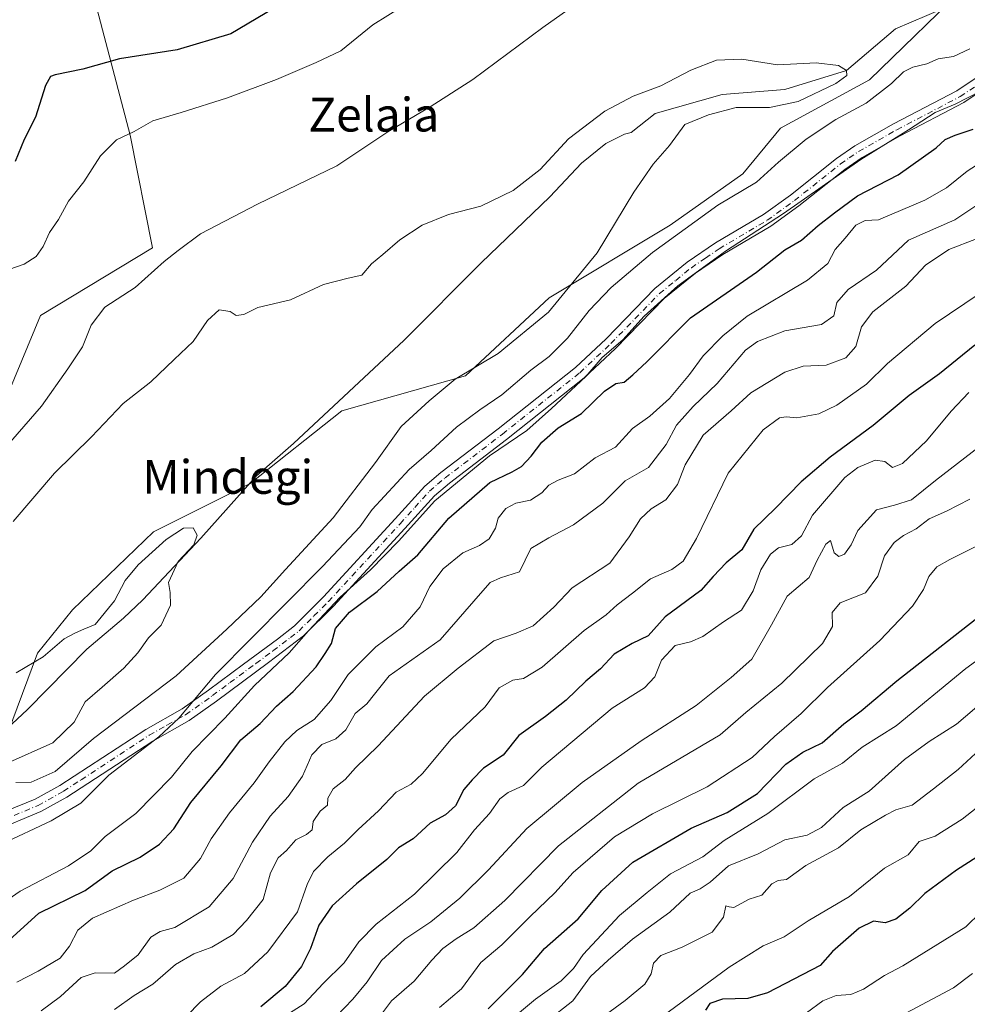
# Model space of a CAD drawing. Units: metres. Extents: x 617406 to 620870, y 4745627 to 4748000.
# Drawn here: x 618548 to 618773, y 4747341 to 4747575 of the extents above; entities that cross this region are included whole.
import ezdxf
from ezdxf.enums import TextEntityAlignment as Align

# ---------------------------------------------------------------- set-up
doc = ezdxf.new("R2010")
doc.units = ezdxf.units.M
doc.header["$MEASUREMENT"] = 0
doc.linetypes.add('DGN Style 4', pattern=[2.638475, 1.318413, -0.659207, 0.001648, -0.659207])
for name, color, linetype, lineweight in [('Arbolado forestal CxS', 92, 'Continuous', 0), ('Corriente natural lineal', 142, 'Continuous', 13), ('Curva de nivel maestra', 30, 'Continuous', 30), ('Curva de nivel normal', 30, 'Continuous', 0), ('Pastizal CxS', 92, 'Continuous', 0), ('Pista no pavimentada Cxs', 111, 'Continuous', 0), ('Pista no pavimentada eje', 91, 'DGN Style 4', 0), ('Prado CxS', 92, 'Continuous', 0), ('Texto cartográfico', 7, 'Continuous', 0)]:
    doc.layers.add(name, color=color, linetype=linetype, lineweight=lineweight)
doc.styles.add('Style-Arial', font='txt')

# ---------------------------------------------------------------- blocks, each defined once
blk = doc.blocks.new('*U9')
at = {"layer": 'Prado CxS', "color": 92, "linetype": 'Continuous', "lineweight": 0}
blk.add_polyline3d([(618773.7549, 4747584.0275, 561.2738), (618749.5247, 4747560.4355, 560.924), (618728.4829, 4747548.9587, 561.5744), (618719.5559, 4747538.1191, 562.742), (618702.3399, 4747526.0043, 561.6708), (618673.6463, 4747508.7889, 559.3843), (618653.8795, 4747490.2979, 559.5032), (618624.5489, 4747482.0091, 556.6544), (618602.8693, 4747464.7935, 556.0072), (618579.9145, 4747453.3165, 556.7402), (618560.7853, 4747434.8255, 556.0032), (618552.4961, 4747424.6237, 555.6673), (618545.3425, 4747405.4635, 553.6871), (618539.8393, 4747407.8617, 553.997), (618519.3361, 4747433.7611, 562.5883), (618526.1795, 4747454.7801, 566.7343), (618542.5279, 4747479.0439, 567.2046), (618553.1523, 4747504.5377, 568.2047), (618579.7209, 4747520.6173, 565.8615), (618574.4575, 4747547.2645, 570.6017), (618566.6313, 4747577.0695, 579.767)], dxfattribs=at)
blk = doc.blocks.new('*U11')
at = {"layer": 'Pastizal CxS', "color": 92, "linetype": 'Continuous', "lineweight": 0}
blk.add_polyline3d([(618566.6313, 4747577.0695, 579.767), (618574.4575, 4747547.2645, 570.6017), (618579.7209, 4747520.6173, 565.8615), (618553.1523, 4747504.5377, 568.2047), (618542.5279, 4747479.0439, 567.2046)], dxfattribs=at)

msp = doc.modelspace()

# ---------------------------------------------------------------- linework, layer by layer
at = {"layer": 'Arbolado forestal CxS', "color": 92, "linetype": 'Continuous', "lineweight": 0}
for points in [[(618539.8393, 4747407.8617, 553.997), (618545.3425, 4747405.4635, 553.6871), (618552.4961, 4747424.6237, 555.6673), (618560.7853, 4747434.8255, 556.0032), (618579.9145, 4747453.3165, 556.7402), (618602.8693, 4747464.7935, 556.0072), (618624.5489, 4747482.0091, 556.6544), (618653.8795, 4747490.2979, 559.5032), (618673.6463, 4747508.7889, 559.3843), (618702.3399, 4747526.0043, 561.6708), (618719.5559, 4747538.1191, 562.742), (618728.4829, 4747548.9587, 561.5744), (618749.5247, 4747560.4355, 560.924), (618773.7549, 4747584.0275, 561.2738), (618799.2603, 4747600.6055, 562.7339), (618828.5913, 4747617.1833, 563.3979), (618845.1697, 4747624.8347, 563.9843), (618862.3855, 4747628.6603, 564.3347), (618880.2391, 4747628.0223, 564.4203), (618903.1931, 4747619.0955, 567.2693), (618915.1479, 4747606.6807, 569.9398), (618948.0955, 4747612.1721, 569.9818), (618948.7809, 4747612.2865, 569.9965), (618993.2905, 4747605.6249, 573.8458)], [(618545.3425, 4747405.4635, 553.6871), (618552.4961, 4747424.6237, 555.6673), (618560.7853, 4747434.8255, 556.0032), (618579.9145, 4747453.3165, 556.7402), (618602.8693, 4747464.7935, 556.0072), (618624.5489, 4747482.0091, 556.6544), (618653.8795, 4747490.2979, 559.5032), (618673.6463, 4747508.7889, 559.3843), (618702.3399, 4747526.0043, 561.6708), (618719.5559, 4747538.1191, 562.742), (618728.4829, 4747548.9587, 561.5744), (618749.5247, 4747560.4355, 560.924), (618773.7549, 4747584.0275, 561.2738)]]:
    msp.add_polyline3d(points, dxfattribs=at)
at = {"layer": 'Corriente natural lineal', "color": 142, "linetype": 'Continuous', "lineweight": 13}
msp.add_polyline3d([(618766.8701, 4747577.1901, 560.9366), (618755.7099, 4747572.4405, 560.5775), (618744.09, 4747562.58, 560.0575), (618729.4946, 4747558.1201, 559.0213), (618714.618, 4747556.9501, 559.2825), (618698.7487, 4747552.4335, 559.4364), (618693.1154, 4747547.8873, 558.5474), (618691.5501, 4747547.5101, 558.4645), (618687.0701, 4747545.3001, 558.3862), (618681.3501, 4747540.6701, 558.6762), (618673.8301, 4747532.7101, 558.3387), (618657.5801, 4747517.0501, 557.9426), (618639.3601, 4747498.7701, 557.7143), (618613.1101, 4747474.2301, 556.037), (618604.2501, 4747466.5001, 556.1073), (618591.1501, 4747451.8301, 555.22), (618577.3901, 4747437.1901, 554.8311), (618572.8701, 4747432.8701, 554.7454), (618564.1701, 4747425.5501, 554.6377), (618550.1201, 4747411.2201, 553.9605), (618542.7501, 4747404.4801, 553.6678)], dxfattribs=at)
at = {"layer": 'Curva de nivel maestra', "color": 30, "linetype": 'Continuous', "lineweight": 30, "flags": 128}
for points, elevation in [([(618608.56, 4747577.3401), (618598.24, 4747571.3001), (618585.57, 4747567.4801), (618571.93, 4747565.3701), (618563.23, 4747562.9001), (618556.64, 4747561.5901), (618555.53, 4747561.2001), (618554.36, 4747559.0601), (618552.03, 4747551.5501), (618549.3, 4747546.2601), (618547.19, 4747541.0601)], 575), ([(618544.92, 4747355.8201), (618552.75, 4747362.9801), (618563.8, 4747368.3901), (618570.14, 4747373.0701), (618576.8, 4747376.3101), (618581.36, 4747379.3601), (618584.73, 4747383.0101), (618588.79, 4747389.2201), (618595.98, 4747397.8801), (618600.61, 4747404.0601), (618605.23, 4747407.9201), (618609.1, 4747412.0601), (618613.03, 4747415.5001), (618618.46, 4747421.3301), (618620.62, 4747424.5001), (618622.08, 4747426.8801), (618623.08, 4747430.4601), (618626.34, 4747434.2901), (618632.96, 4747439.1901), (618638.17, 4747443.9801), (618642.6, 4747447.8801), (618649.91, 4747456.5501), (618659.64, 4747465.0501), (618664.94, 4747467.5601), (618667.1, 4747468.8001), (618669.4, 4747471.2201), (618671.9, 4747474.5701), (618675.79, 4747477.9601), (618681.32, 4747481.3301), (618686.76, 4747486.6401), (618689.47, 4747488.5001), (618691.47, 4747488.8001), (618693.47, 4747490.5401), (618696.8, 4747493.6301), (618707.14, 4747504.0601), (618722.8, 4747514.8601), (618729.47, 4747520.1001), (618733.47, 4747522.4301), (618737.41, 4747525.8801), (618741.22, 4747528.8701), (618746.74, 4747532.9501), (618756.34, 4747537.8701), (618765.35, 4747544.3001), (618767.5, 4747546.3001), (618769.81, 4747547.3001), (618774.1, 4747548.6801)], 575), ([(618774.47, 4747497.5201), (618766.1, 4747490.7501), (618758.91, 4747485.6401), (618750.44, 4747478.5101), (618740.24, 4747471.0401), (618733.39, 4747465.1601), (618727.3, 4747458.9801), (618722.14, 4747454.0001), (618719.34, 4747449.1101), (618715.62, 4747446.0001), (618712.54, 4747442.7901), (618709.57, 4747439.4101), (618701.14, 4747433.2101), (618697.14, 4747428.6901), (618693.36, 4747426.9001), (618689.1, 4747424.3201), (618685.87, 4747420.8801), (618682.37, 4747417.9701), (618677.68, 4747413.4401), (618672.8, 4747409.6001), (618666.47, 4747405.0901), (618662.8, 4747400.4601), (618658.14, 4747397.3401), (618655.47, 4747394.5901), (618653.47, 4747392.3201), (618651.47, 4747388.4101), (618649.14, 4747386.3001), (618645.47, 4747384.3101), (618641.47, 4747380.6401), (618637.99, 4747378.5201), (618635.22, 4747375.7501), (618628.05, 4747369.9801), (618622.27, 4747364.7401), (618619.11, 4747360.1601), (618617.14, 4747354.6601), (618614.98, 4747350.3601), (618611.16, 4747345.6601), (618605.37, 4747340.8001)], 600), ([(618659.25, 4747340.3601), (618667.33, 4747348.5201), (618672.56, 4747354.6501), (618680.56, 4747361.6901), (618686.17, 4747368.4001), (618693.51, 4747375.0801), (618707.29, 4747383.1801), (618715.84, 4747386.8801), (618723.04, 4747391.3801), (618729.72, 4747398.3101), (618733.75, 4747401.1301), (618738.31, 4747403.3201), (618743.46, 4747407.8801), (618747.58, 4747410.9201), (618756, 4747418.0201), (618778.2, 4747435.3801)], 625), ([(618776.92, 4747377.5001), (618770.19, 4747373.2101), (618762.65, 4747367.6701), (618759.14, 4747364.2001), (618755.8, 4747361.5801), (618753.28, 4747360.7001), (618750.48, 4747361.0801), (618747.08, 4747359.4601), (618740.77, 4747353.9601), (618737.84, 4747350.6501), (618725.4, 4747344.1601), (618720.74, 4747342.8201), (618714.74, 4747342.6501), (618711.72, 4747341.6101), (618710.7, 4747340.0501)], 650)]:
    msp.add_lwpolyline(points, dxfattribs=dict(at, elevation=elevation))
at = {"layer": 'Curva de nivel normal', "color": 30, "linetype": 'Continuous', "lineweight": 0, "flags": 128}
for points, elevation in [([(618707.59, 4747597.89), (618672.2, 4747572.76), (618655.58, 4747560.47), (618645.47, 4747554), (618635.47, 4747548.08), (618623.41, 4747540.05), (618604.56, 4747530.97), (618591.08, 4747523.9), (618585.8, 4747519.99), (618582.5, 4747517.38), (618575.58, 4747511.22), (618568.43, 4747506.55), (618565.19, 4747502.29), (618563.12, 4747497.18), (618559.67, 4747491.96), (618553.41, 4747483.07), (618540.75, 4747468.64)], 565), ([(618639.03, 4747577.88), (618631.93, 4747573.46), (618624.31, 4747567.28), (618618.45, 4747564.5), (618609.07, 4747560.5), (618597.45, 4747556.14), (618586.47, 4747552.66), (618579.8, 4747550.68), (618575.41, 4747548.13), (618571.22, 4747546.18), (618567.41, 4747542.39), (618563.47, 4747536.22), (618559.8, 4747531.63), (618557.41, 4747527.29), (618555.28, 4747524.26), (618553.79, 4747520.88), (618552.18, 4747518.55), (618549.3, 4747516.72), (618545.94, 4747515.56)], 570), ([(618543.97, 4747379.38), (618555.72, 4747384.85), (618562.71, 4747389.1), (618569.36, 4747395.72), (618581.19, 4747404.78), (618585.95, 4747409.18), (618594.6, 4747419.52), (618620, 4747445.09), (618628.86, 4747454.54), (618631.73, 4747458.62), (618640.54, 4747468.12), (618645.72, 4747472.62), (618651.74, 4747478.15), (618657.21, 4747482.27), (618662.45, 4747485.75), (618669.36, 4747491.6), (618673.64, 4747494.88), (618678, 4747499.18), (618683.18, 4747505.75), (618688.32, 4747511.22), (618698.18, 4747519.53), (618713.65, 4747530.68), (618722.8, 4747536.16), (618728, 4747540.9), (618734.57, 4747546.36), (618741.56, 4747551), (618748.72, 4747554.9), (618754.73, 4747559.51), (618757.6, 4747562.28), (618759.84, 4747563.39), (618763.14, 4747564.17), (618765.8, 4747565.39), (618769.47, 4747565.96), (618773.33, 4747567.7)], 565), ([(618547.36, 4747393.96), (618550.94, 4747394.02), (618556.63, 4747396.54), (618565.77, 4747404.42), (618585.29, 4747419.24), (618597.36, 4747430.3), (618605.39, 4747437.94), (618611.2, 4747444.38), (618622.49, 4747456.63), (618632.51, 4747469.72), (618638.65, 4747478.26), (618645.26, 4747484.35), (618651.38, 4747489.47), (618661.62, 4747495.6), (618673.54, 4747505.36), (618685.02, 4747519.4), (618693.76, 4747533.78), (618698.34, 4747540.42), (618702.14, 4747544.88), (618705.82, 4747549.78), (618711.44, 4747552.14), (618717.98, 4747553.88), (618725.86, 4747553.88), (618732.65, 4747555.23), (618741.61, 4747559.51), (618744.18, 4747561.41), (618744.09, 4747562.58), (618742.23, 4747563.83), (618736.92, 4747564.44), (618727.73, 4747563.92), (618719.29, 4747565.28), (618713.34, 4747565.02), (618707.22, 4747562.67), (618700.16, 4747558.99), (618693.56, 4747556.5), (618686.84, 4747552.96), (618678.29, 4747546.4), (618671.51, 4747539.16), (618665.14, 4747534.21), (618657.47, 4747530.46), (618649.8, 4747528.46), (618643.56, 4747525.99), (618638.27, 4747522.49), (618634.26, 4747519), (618631.56, 4747516.82), (618629.32, 4747514.14), (618626.04, 4747513.43), (618620.19, 4747511.91), (618612.37, 4747508.3), (618604.63, 4747506.46), (618601.36, 4747504.79), (618599.5, 4747504.58), (618598.12, 4747505.53), (618595.54, 4747505.95), (618592.74, 4747503.4), (618589.31, 4747498.44), (618584.88, 4747494.13), (618579.32, 4747488.88), (618572.77, 4747483.7), (618565.3, 4747475.82), (618556.48, 4747467.26), (618546.72, 4747455.75)], 560), ([(618538.7, 4747361.62), (618548.34, 4747368.26), (618559.84, 4747374.25), (618565.14, 4747377.8), (618568.47, 4747381.16), (618575.8, 4747386.62), (618584.21, 4747395.22), (618589.08, 4747401.33), (618596.81, 4747409.2), (618603.88, 4747416.9), (618612.07, 4747424.68), (618616.65, 4747429.9), (618624.18, 4747437.86), (618631.35, 4747444.31), (618637.95, 4747451.1), (618646.62, 4747460.65), (618659.52, 4747471.33), (618668.37, 4747477.32), (618674.25, 4747482.55), (618682.33, 4747490.1), (618686.25, 4747494.65), (618691.16, 4747498.82), (618696.14, 4747504.4), (618704.14, 4747511.59), (618715.47, 4747519.83), (618729.14, 4747528.74), (618747.47, 4747541.56), (618758.8, 4747548.58), (618765.07, 4747552.64), (618769.88, 4747554.67), (618778.76, 4747559.2)], 570), ([(618547.56, 4747346.68), (618552.6, 4747349.3), (618557.88, 4747352.32), (618560.02, 4747355.22), (618562.05, 4747358.95), (618565.47, 4747361.81), (618575.18, 4747366.13), (618581.47, 4747368.43), (618587.14, 4747371.34), (618591.09, 4747375.99), (618593.63, 4747380.63), (618597.95, 4747386.77), (618603.82, 4747393.86), (618607.32, 4747398.82), (618611.05, 4747403.57), (618613.92, 4747406.26), (618618, 4747408.92), (618621.94, 4747413.39), (618626.1, 4747419.57), (618632.63, 4747426.06), (618639.01, 4747430.82), (618643.09, 4747435.58), (618645.39, 4747440.38), (618648.58, 4747444.6), (618653.26, 4747448.36), (618657.14, 4747450.1), (618659.43, 4747451.68), (618660.94, 4747454.21), (618661.57, 4747456.6), (618663.42, 4747458.86), (618665.8, 4747460.12), (618669.24, 4747460.86), (618671.9, 4747462.56), (618673.62, 4747464.39), (618675.82, 4747465.54), (618679.65, 4747467.05), (618684.54, 4747470.88), (618689.37, 4747473.4), (618693.43, 4747477.85), (618697.55, 4747480.74), (618702.19, 4747484.95), (618706.9, 4747490.64), (618710.14, 4747495), (618714.8, 4747499.79), (618720.56, 4747504.44), (618734.86, 4747512.95), (618739.65, 4747516.88), (618741.39, 4747520.22), (618743.8, 4747522.88), (618746.35, 4747526.01), (618748.54, 4747527.11), (618751.66, 4747527.25), (618762.67, 4747531.89), (618767.77, 4747534.8), (618772.66, 4747538.75), (618779.92, 4747543.43)], 580), ([(618553.36, 4747339.88), (618557.9, 4747343.25), (618562.83, 4747347.79), (618566.14, 4747348.91), (618570.68, 4747348.8), (618573.12, 4747350.5), (618576.32, 4747353.15), (618579.3, 4747357.33), (618581.51, 4747358.68), (618585.04, 4747359.6), (618593.1, 4747364.55), (618598.84, 4747371.22), (618603.4, 4747379.83), (618607.58, 4747386.01), (618611.86, 4747390.62), (618615.24, 4747395.48), (618617.47, 4747400.54), (618619.8, 4747402.98), (618623.14, 4747404.28), (618625.47, 4747406.46), (618627.68, 4747410.28), (618630.48, 4747412.59), (618632.31, 4747414.89), (618635.81, 4747419.23), (618647.86, 4747427.76), (618657.99, 4747439.38), (618659.73, 4747441.33), (618662.16, 4747442.44), (618666.68, 4747443.89), (618669.31, 4747449.4), (618673.6, 4747451.94), (618679.4, 4747454.97), (618686.36, 4747460.13), (618691.71, 4747465.43), (618697.2, 4747468.54), (618701.38, 4747474.06), (618703.81, 4747478.62), (618707.79, 4747483.03), (618713.47, 4747488.46), (618720.14, 4747496.36), (618723, 4747498.4), (618729.47, 4747500.95), (618738.14, 4747502.41), (618741.14, 4747504.47), (618741.8, 4747507.64), (618744.48, 4747510.75), (618751.18, 4747515.31), (618758.81, 4747522.42), (618769.75, 4747527.25), (618774.96, 4747530.7)], 585), ([(618774.91, 4747522.71), (618768.37, 4747520.17), (618762.8, 4747516.46), (618758.14, 4747511.53), (618750.32, 4747505.46), (618747.63, 4747501.88), (618746.31, 4747497.22), (618743.96, 4747494.52), (618739.3, 4747492.82), (618733.8, 4747492.6), (618729.47, 4747491.19), (618721.47, 4747486.27), (618716.8, 4747482.02), (618710.13, 4747476.23), (618705.92, 4747469.24), (618704.09, 4747464.55), (618701.32, 4747460.94), (618697.81, 4747458.81), (618695.34, 4747456.42), (618692.62, 4747452.14), (618688.01, 4747445.95), (618679.14, 4747440.11), (618674.8, 4747435.51), (618669.9, 4747431.07), (618665.87, 4747429.33), (618660.57, 4747427.54), (618652.14, 4747421.04), (618644.14, 4747414.44), (618633.14, 4747402.67), (618627.83, 4747397.41), (618625.33, 4747394.68), (618622.47, 4747392.47), (618621.28, 4747390.24), (618621.16, 4747388.63), (618619.46, 4747387.18), (618617.75, 4747384.71), (618617.55, 4747382.72), (618616.22, 4747381.62), (618613.64, 4747380.41), (618611.47, 4747377.89), (618609.47, 4747376.12), (618607.68, 4747372.53), (618605.96, 4747366.21), (618602.01, 4747361.24), (618598.8, 4747357.92), (618593.8, 4747354.92), (618589.47, 4747353.38), (618585.14, 4747350.86), (618579.8, 4747346.2), (618575.37, 4747343.53), (618570.75, 4747340.2)], 590), ([(618584.53, 4747335.28), (618591.11, 4747341.98), (618595.87, 4747345.72), (618601.54, 4747348.74), (618607.04, 4747353.83), (618614.06, 4747363.33), (618616.32, 4747369.83), (618617.83, 4747372.88), (618621.24, 4747376.39), (618625.16, 4747379.58), (618628.43, 4747382.82), (618633.21, 4747387.25), (618637.47, 4747391.68), (618640.99, 4747393.56), (618643.65, 4747396.06), (618650.46, 4747404.22), (618658.49, 4747411.92), (618661.84, 4747416.36), (618665.04, 4747418.22), (618667.58, 4747418.56), (618672.03, 4747421.28), (618681.94, 4747429.98), (618687.14, 4747433.64), (618689.8, 4747436.04), (618693.45, 4747438.8), (618697.7, 4747442.2), (618702.7, 4747444.43), (618705.45, 4747446.41), (618708.54, 4747451.78), (618716.08, 4747467.26), (618724.38, 4747477.48), (618728.2, 4747480.3), (618729.8, 4747480.6), (618732.3, 4747480.32), (618737.54, 4747481.3), (618741.83, 4747483.35), (618748.84, 4747488.34), (618753.84, 4747493.23), (618765.08, 4747502.71), (618775.56, 4747509.69)], 595), ([(618612.16, 4747339.31), (618615.64, 4747341.5), (618620.12, 4747346.36), (618625.09, 4747351.28), (618628.62, 4747356.2), (618632.67, 4747360.41), (618641.8, 4747367.49), (618651.84, 4747377.36), (618656.01, 4747382.72), (618659.52, 4747386.59), (618661.98, 4747390.06), (618663.94, 4747391.6), (618667.58, 4747393.24), (618671.93, 4747397.61), (618688.58, 4747411.59), (618696.27, 4747416.39), (618698.74, 4747419), (618700.29, 4747422.91), (618703.54, 4747426.41), (618707.14, 4747427.26), (618710.1, 4747428.53), (618714.98, 4747432.05), (618719.24, 4747434.8), (618722.02, 4747439.38), (618723.77, 4747444.36), (618726.13, 4747448.06), (618727.97, 4747449.53), (618731.14, 4747450.32), (618733.47, 4747452.35), (618736.01, 4747457.32), (618743.67, 4747466.22), (618746.77, 4747468.59), (618750.89, 4747470.33), (618753.18, 4747469.97), (618755, 4747468.59), (618757.33, 4747469.49), (618763.05, 4747474.88), (618768.91, 4747481.93), (618773.09, 4747486.37)], 605), ([(618623.2, 4747338.56), (618627.17, 4747342.62), (618630.55, 4747346.78), (618633.99, 4747351.82), (618639.47, 4747356.84), (618645.68, 4747360.99), (618652.5, 4747366.55), (618659.27, 4747373.27), (618668.37, 4747383.05), (618681.47, 4747393.97), (618695.47, 4747403.87), (618708.47, 4747412.2), (618716.8, 4747418.86), (618721.69, 4747423.15), (618726.34, 4747431.32), (618730.06, 4747438.11), (618735.22, 4747442.55), (618737.16, 4747446.64), (618739.18, 4747450.38), (618740.34, 4747451.26), (618741.19, 4747448.36), (618742.28, 4747447.53), (618743.61, 4747448.01), (618745.21, 4747450.27), (618746.76, 4747453.65), (618751.21, 4747458.53), (618755.47, 4747459.63), (618759.51, 4747460.92), (618765.19, 4747465.52), (618775.63, 4747473.55)], 610), ([(618631.84, 4747336.22), (618636.33, 4747342.22), (618641.66, 4747346.88), (618645.84, 4747351.88), (618648.48, 4747354.64), (618651.61, 4747356.97), (618655.8, 4747359.52), (618663.14, 4747366), (618675.85, 4747379), (618694.76, 4747393.84), (618714.21, 4747405.24), (618720.28, 4747410.57), (618728.82, 4747417.5), (618738.41, 4747426.88), (618740.82, 4747430.88), (618740.72, 4747434.22), (618742.61, 4747436.55), (618748.61, 4747438.9), (618751.49, 4747442.87), (618753.14, 4747447.63), (618755.37, 4747450.8), (618757.61, 4747452.5), (618760.58, 4747454.04), (618763.67, 4747456.41), (618767.8, 4747458.2), (618773.34, 4747461.08)], 615), ([(618545.14, 4747398.45), (618556.14, 4747403.37), (618561.14, 4747408.23), (618563.8, 4747413.05), (618567.8, 4747416.54), (618572.94, 4747421.06), (618576.2, 4747424.7), (618578.8, 4747428.22), (618581.76, 4747431.22), (618583.95, 4747435.98), (618583.91, 4747438.94), (618583.47, 4747441.34), (618585.82, 4747446.34), (618589.47, 4747450.25), (618590.28, 4747452.58), (618589.37, 4747454.32), (618587.07, 4747454.24), (618582.97, 4747451.55), (618576.3, 4747445.5), (618573.22, 4747441.82), (618570.75, 4747437), (618566.14, 4747431.39), (618563.47, 4747430.26), (618561.47, 4747429.41), (618558.8, 4747427.98), (618553.8, 4747423.69), (618547.42, 4747419.94)], 555), ([(618647.67, 4747340.66), (618652.92, 4747345.1), (618657.49, 4747351.29), (618662.44, 4747355.52), (618669.21, 4747362.25), (618675.02, 4747367.81), (618679.33, 4747372.64), (618689.12, 4747381.08), (618698.17, 4747386.56), (618711.08, 4747392.92), (618721.73, 4747399.89), (618727.04, 4747404.88), (618733.36, 4747410.28), (618739.58, 4747416.45), (618751.98, 4747427.57), (618759.7, 4747435.71), (618762.34, 4747439.65), (618763.64, 4747442.78), (618765.49, 4747445.05), (618768.54, 4747446.81), (618775.35, 4747450.17)], 620), ([(618665.21, 4747338.32), (618670.42, 4747342.64), (618676.54, 4747347.01), (618679.47, 4747349.9), (618681.73, 4747353.24), (618690.3, 4747362.48), (618696.86, 4747367.89), (618702.45, 4747372.34), (618710.04, 4747376.39), (618715.11, 4747380.26), (618725.47, 4747386.6), (618736.47, 4747394.86), (618743.14, 4747398.51), (618747.8, 4747402.31), (618755.84, 4747407.42), (618772.33, 4747420.96), (618784.34, 4747429.68)], 630), ([(618673.04, 4747337.36), (618679.28, 4747342.28), (618683.47, 4747347.98), (618687.62, 4747351.84), (618693.42, 4747356.88), (618702.28, 4747363.27), (618707.08, 4747367.74), (618709.46, 4747368.78), (618711.8, 4747370.38), (618716.14, 4747374.19), (618723.14, 4747377.1), (618729.47, 4747380.35), (618734.8, 4747381.47), (618738.14, 4747383.32), (618743.34, 4747388.01), (618749.46, 4747391.92), (618757.8, 4747399.42), (618763.66, 4747403.7), (618770.15, 4747407.75), (618778.71, 4747415.07)], 635), ([(618684.27, 4747336.89), (618691.7, 4747342.3), (618696.35, 4747346.22), (618697.85, 4747348.68), (618698.41, 4747351.14), (618700.1, 4747352.96), (618705.14, 4747354.95), (618712.26, 4747358.54), (618714.98, 4747362.06), (618715.53, 4747364.76), (618716.32, 4747364.48), (618717.4, 4747364.37), (618721.08, 4747366.32), (618724.04, 4747367.28), (618726.45, 4747369.95), (618727.95, 4747370.76), (618729.87, 4747370.99), (618734.43, 4747374.29), (618742.17, 4747378.51), (618747.47, 4747382.72), (618753.3, 4747386.24), (618755.8, 4747387.46), (618759.66, 4747388.61), (618764.72, 4747392.44), (618770.57, 4747397.06), (618776.74, 4747402.74)], 640), ([(618698.85, 4747337.36), (618716.28, 4747350.26), (618724.39, 4747355.25), (618729.34, 4747357.42), (618735.02, 4747361.2), (618744.79, 4747366.98), (618753.12, 4747373.69), (618758.68, 4747376.82), (618761.32, 4747379.95), (618765.12, 4747381.26), (618771.49, 4747385.31), (618787.66, 4747397.97)], 645), ([(618786.59, 4747373.65), (618772.36, 4747359.78), (618757.47, 4747350.51), (618753.12, 4747348.23), (618748.09, 4747345.03), (618745.12, 4747343.76), (618741.64, 4747343.52), (618738.46, 4747342.24), (618734.64, 4747339.38)], 655), ([(618749.51, 4747334.72), (618769.47, 4747345.29), (618773.96, 4747348.69)], 660)]:
    msp.add_lwpolyline(points, dxfattribs=dict(at, elevation=elevation))
at = {"layer": 'Pastizal CxS', "color": 92, "linetype": 'Continuous', "lineweight": 0}
msp.add_polyline3d([(618562.6507, 4747601.8203, 589.2249), (618566.6313, 4747577.0695, 579.767), (618574.4575, 4747547.2645, 570.6017), (618579.7209, 4747520.6173, 565.8615), (618553.1523, 4747504.5377, 568.2047), (618542.5279, 4747479.0439, 567.2046), (618526.1795, 4747454.7801, 566.7343), (618519.3361, 4747433.7611, 562.5883), (618539.8393, 4747407.8617, 553.997)], dxfattribs=at)
at = {"layer": 'Pista no pavimentada Cxs', "color": 111, "linetype": 'Continuous', "lineweight": 0}
for points in [[(618536.1001, 4747383.5901, 568.3453), (618551.9101, 4747389.9901, 563.6364), (618557.7901, 4747393.2701, 562.6434), (618578.1101, 4747406.5501, 566.9067), (618586.7201, 4747411.3901, 567.3608), (618592.9701, 4747415.8401, 570.534), (618601.2501, 4747421.9901, 569.4963), (618609.3001, 4747427.9001, 570.6896), (618613.3501, 4747431.0901, 569.6889), (618620.2301, 4747437.9401, 572.5613), (618637.2301, 4747456.3901, 569.4562), (618644.2301, 4747464.1501, 571.7235), (618648.0401, 4747467.3901, 570.1298), (618661.5901, 4747477.7501, 573.6737), (618679.8701, 4747492.2301, 578.5127), (618687.1401, 4747499.0701, 573.4397), (618698.7101, 4747510.9501, 574.1466), (618706.3901, 4747517.1901, 571.435), (618713.0701, 4747521.7501, 573.2981), (618724.4301, 4747528.4701, 574.1356), (618730.8301, 4747533.1101, 573.4233), (618741.7501, 4747541.7601, 571.3134), (618746.1101, 4747544.7901, 573.7266), (618755.2301, 4747549.9901, 575.2252), (618770.2301, 4747557.8301, 573.2872), (618785.3901, 4747567.9901, 571.8716)], [(618536.1001, 4747383.5901, 568.3453), (618551.9101, 4747389.9901, 563.6364), (618557.7901, 4747393.2701, 562.6434), (618578.1101, 4747406.5501, 566.9067), (618586.7201, 4747411.3901, 567.3608), (618592.9701, 4747415.8401, 570.534), (618601.2501, 4747421.9901, 569.4963), (618609.3001, 4747427.9001, 570.6896), (618613.3501, 4747431.0901, 569.6889), (618620.2301, 4747437.9401, 572.5613), (618637.2301, 4747456.3901, 569.4562), (618644.2301, 4747464.1501, 571.7235), (618648.0401, 4747467.3901, 570.1298), (618661.5901, 4747477.7501, 573.6737), (618679.8701, 4747492.2301, 578.5127), (618687.1401, 4747499.0701, 573.4397), (618698.7101, 4747510.9501, 574.1466), (618706.3901, 4747517.1901, 571.435), (618713.0701, 4747521.7501, 573.2981), (618724.4301, 4747528.4701, 574.1356), (618730.8301, 4747533.1101, 573.4233), (618741.7501, 4747541.7601, 571.3134), (618746.1101, 4747544.7901, 573.7266), (618755.2301, 4747549.9901, 575.2252), (618770.2301, 4747557.8301, 573.2872), (618785.3901, 4747567.9901, 571.8716)], [(618787.1501, 4747565.2901, 574.8887), (618771.8801, 4747555.0501, 577.922), (618756.7801, 4747547.1601, 575.465), (618747.7801, 4747542.0301, 574.1432), (618743.6801, 4747539.1701, 573.5398), (618732.7801, 4747530.5401, 577.1273), (618726.2001, 4747525.7701, 577.0692), (618714.8001, 4747519.0301, 574.3893), (618708.3201, 4747514.6001, 572.5904), (618700.8901, 4747508.5701, 574.6437), (618689.4001, 4747496.7701, 573.1722), (618681.9801, 4747489.7901, 581.5505), (618663.5701, 4747475.2101, 575.3681), (618650.0601, 4747464.8801, 574.3611), (618646.4801, 4747461.8301, 572.976), (618639.4901, 4747454.0901, 572.475), (618622.5501, 4747435.7101, 576.2133), (618615.4901, 4747428.6701, 571.6218), (618607.1901, 4747422.3501, 569.5501), (618594.8701, 4747413.2301, 573.6948), (618588.4101, 4747408.6301, 569.7793), (618579.7801, 4747403.7901, 570.0498), (618567.8201, 4747395.9701, 567.1616), (618559.4501, 4747390.5101, 565.0658), (618553.3001, 4747387.0801, 565.8689), (618541.9101, 4747382.3201, 567.2967)], [(618787.1501, 4747565.2901, 574.8887), (618771.8801, 4747555.0501, 577.922), (618756.7801, 4747547.1601, 575.465), (618747.7801, 4747542.0301, 574.1432), (618743.6801, 4747539.1701, 573.5398), (618732.7801, 4747530.5401, 577.1273), (618726.2001, 4747525.7701, 577.0692), (618714.8001, 4747519.0301, 574.3893), (618708.3201, 4747514.6001, 572.5904), (618700.8901, 4747508.5701, 574.6437), (618689.4001, 4747496.7701, 573.1722), (618681.9801, 4747489.7901, 581.5505), (618663.5701, 4747475.2101, 575.3681), (618650.0601, 4747464.8801, 574.3611), (618646.4801, 4747461.8301, 572.976), (618639.4901, 4747454.0901, 572.475), (618622.5501, 4747435.7101, 576.2133), (618615.4901, 4747428.6701, 571.6218), (618607.1901, 4747422.3501, 569.5501), (618594.8701, 4747413.2301, 573.6948), (618588.4101, 4747408.6301, 569.7793), (618579.7801, 4747403.7901, 570.0498), (618567.8201, 4747395.9701, 567.1616), (618559.4501, 4747390.5101, 565.0658), (618553.3001, 4747387.0801, 565.8689), (618541.9101, 4747382.3201, 567.2967)]]:
    msp.add_polyline3d(points, dxfattribs=at)
at = {"layer": 'Pista no pavimentada eje', "color": 91, "linetype": 'DGN Style 4', "lineweight": 0}
msp.add_polyline3d([(618546.9101, 4747386.1551, 568.2414), (618552.6051, 4747388.5351, 564.0704), (618558.6201, 4747391.8901, 563.4536), (618562.8051, 4747394.6201, 563.8312), (618578.9451, 4747405.1701, 568.1607), (618583.2501, 4747407.5901, 567.1033), (618587.5651, 4747410.0101, 567.8725), (618593.9201, 4747414.5351, 571.796), (618598.0601, 4747417.6101, 570.604), (618604.2201, 4747422.1701, 569.3151), (618608.2451, 4747425.1251, 570.5743), (618612.3951, 4747428.2851, 569.6305), (618614.4201, 4747429.8801, 570.4865), (618617.9501, 4747433.4001, 571.0421), (618621.3901, 4747436.8251, 574.0269), (618638.3601, 4747455.2401, 570.7251), (618641.8551, 4747459.1101, 572.3045), (618645.3551, 4747462.9901, 571.6296), (618647.2601, 4747464.6101, 570.9996), (618649.0501, 4747466.1351, 572.0725), (618662.5801, 4747476.4801, 574.0194), (618680.9251, 4747491.0101, 579.6887), (618688.2701, 4747497.9201, 572.7577), (618699.8001, 4747509.7601, 574.1424), (618703.6401, 4747512.8801, 572.6758), (618707.3551, 4747515.8951, 571.6173), (618710.6951, 4747518.1751, 573.4892), (618713.9351, 4747520.3901, 573.8319), (618725.3151, 4747527.1201, 575.107), (618731.8051, 4747531.8251, 574.9468), (618742.7151, 4747540.4651, 572.0078), (618744.7651, 4747541.8951, 572.4598), (618746.9451, 4747543.4101, 573.3461), (618756.0051, 4747548.5751, 575.0347), (618771.0551, 4747556.4401, 575.1023), (618778.6901, 4747561.5601, 576.4563)], dxfattribs=at)
at = {"layer": 'Prado CxS', "color": 92, "linetype": 'Continuous', "lineweight": 0}
for points in [[(618539.8393, 4747407.8617, 553.997), (618545.3425, 4747405.4635, 553.6871), (618552.4961, 4747424.6237, 555.6673), (618560.7853, 4747434.8255, 556.0032), (618579.9145, 4747453.3165, 556.7402), (618602.8693, 4747464.7935, 556.0072), (618624.5489, 4747482.0091, 556.6544), (618653.8795, 4747490.2979, 559.5032), (618673.6463, 4747508.7889, 559.3843), (618702.3399, 4747526.0043, 561.6708), (618719.5559, 4747538.1191, 562.742), (618728.4829, 4747548.9587, 561.5744), (618749.5247, 4747560.4355, 560.924), (618773.7549, 4747584.0275, 561.2738), (618799.2603, 4747600.6055, 562.7339), (618828.5913, 4747617.1833, 563.3979), (618845.1697, 4747624.8347, 563.9843), (618862.3855, 4747628.6603, 564.3347), (618880.2391, 4747628.0223, 564.4203), (618903.1931, 4747619.0955, 567.2693), (618915.1479, 4747606.6807, 569.9398), (618948.0955, 4747612.1721, 569.9818), (618948.7809, 4747612.2865, 569.9965), (618993.2905, 4747605.6249, 573.8458)], [(618562.6507, 4747601.8203, 589.2249), (618566.6313, 4747577.0695, 579.767), (618574.4575, 4747547.2645, 570.6017), (618579.7209, 4747520.6173, 565.8615), (618553.1523, 4747504.5377, 568.2047), (618542.5279, 4747479.0439, 567.2046), (618526.1795, 4747454.7801, 566.7343), (618519.3361, 4747433.7611, 562.5883), (618539.8393, 4747407.8617, 553.997)]]:
    msp.add_polyline3d(points, dxfattribs=at)

# ---------------------------------------------------------------- block references
at = {"layer": 'Pastizal CxS', "color": 92, "linetype": 'Continuous', "lineweight": 0}
msp.add_blockref('*U11', (0, 0), dxfattribs=at)
at = {"layer": 'Prado CxS', "color": 92, "linetype": 'Continuous', "lineweight": 0}
msp.add_blockref('*U9', (0, 0), dxfattribs=at)

# ---------------------------------------------------------------- texts
at = {"layer": 'Texto cartográfico', "color": 7, "linetype": 'Continuous', "lineweight": 0, "style": 'Style-Arial'}
for s, p in [('Zelaia', (618632.1371, 4747552.1502)), ('Mindegi', (618597.532, 4747466.3401))]:
    msp.add_text(s, height=8, dxfattribs=at).set_placement(p, align=Align.MIDDLE_CENTER)

doc.saveas('drawing.dxf')
